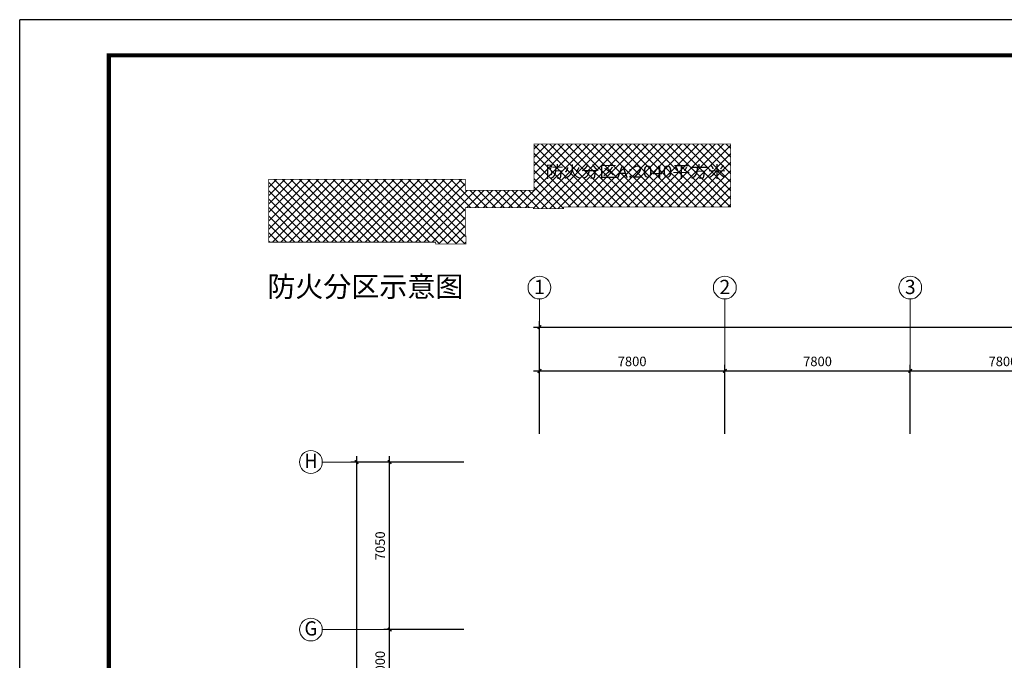
# Model space of a CAD drawing. Extents: x 1951357 to 2608284, y -163135 to 857128.
# Drawn here: x 1951357 to 1992778, y 188359 to 215315 of the extents above; entities that cross this region are included whole.
import ezdxf
from ezdxf.enums import TextEntityAlignment as Align

# ---------------------------------------------------------------- set-up
doc = ezdxf.new("R2010")
doc.units = 0
doc.header["$LTSCALE"] = 1000
doc.header["$MEASUREMENT"] = 0
doc.layers.get('0').update_dxf_attribs({"linetype": 'CONTINUOUS'})
doc.layers.get('Defpoints').update_dxf_attribs({"color": 8, "linetype": 'CONTINUOUS'})
doc.layers.add('A-AXIS', color=3, linetype='CONTINUOUS', lineweight=0)
doc.layers.add('A-AXIS-TEXT', color=3, linetype='CONTINUOUS', lineweight=0)
for name, color, linetype in [('PUB_DIM', 3, 'CONTINUOUS'), ('PUB_HATCH', 252, 'CONTINUOUS'), ('TEXT', 8, 'CONTINUOUS'), ('图框', 7, 'CONTINUOUS'), ('图筐', 254, 'CONTINUOUS'), ('小防火分区', 6, 'CONTINUOUS')]:
    doc.layers.add(name, color=color, linetype=linetype)
doc.styles.add('dim_font', font='tjromans.shx', dxfattribs={"width": 0.8, "bigfont": 'tjhztxt.shx'})
doc.styles.add('song1', font='NSimSun.ttf', dxfattribs={"width": 1.1})
doc.styles.add('宋体', font='SimSun.ttf')
doc.styles.add('样式 1', font='SIMHEI.TTF')
doc.dimstyles.new('DIMN500', dxfattribs={"dimscale": 5, "dimtxt": 300, "dimasz": 100, "dimexe": 150, "dimexo": 200, "dimgap": 0, "dimtad": 0, "dimdec": 0, "dimzin": 0, "dimdsep": 46, "dimtxsty": 'dim_font', "dimblk": 'ARCHTICK', "dimcen": 0.09, "dimdle": 150, "dimclrt": 7, "dimazin": 2, "dimtfac": 1, "dimtdec": 0, "dimtix": 1, "dimtmove": 2, "dimatfit": 3, "dimldrblk": 'ARCHTICK', "dimfxl": 0, "dimtvp": 1, "dimtolj": 1, "dimtzin": 0, "dimarcsym": 0})

# ---------------------------------------------------------------- blocks, each defined once
blk = doc.blocks.new('_ArchTick')
at = {"color": 0, "linetype": 'ByBlock', "const_width": 0.4}
blk.add_lwpolyline([(-0.5, -0.5), (0.5, 0.5)], dxfattribs=at)
blk = doc.blocks.new('*D804')
at = {"layer": 'Defpoints', "color": 0}
for p in [(1981021, 200536), (1973221, 197640), (1981021, 197640)]:
    blk.add_point(p, dxfattribs=at)
at = {"layer": 'PUB_DIM', "color": 0, "lineweight": -2}
for p, q in [((1972971, 200536), (1981271, 200536)), ((1973221, 197890), (1973221, 200786)), ((1981021, 197890), (1981021, 200786))]:
    blk.add_line(p, q, dxfattribs=at)
at = {"layer": 'PUB_DIM', "color": 0, "lineweight": -2, "xscale": 150, "yscale": 150, "zscale": 150, "rotation": 180}
blk.add_blockref('_ArchTick', (1973221, 200536), dxfattribs=at)
at = {"layer": 'PUB_DIM', "color": 0, "lineweight": -2, "xscale": 150, "yscale": 150, "zscale": 150}
blk.add_blockref('_ArchTick', (1981021, 200536), dxfattribs=at)
at = {"layer": 'PUB_DIM', "color": 3, "insert": (1977121, 200936), "char_height": 400, "attachment_point": 5, "style": 'dim_font'}
blk.add_mtext('\\A1;7800', dxfattribs=at)
blk = doc.blocks.new('*D805')
at = {"layer": 'Defpoints', "color": 0}
for p in [(1988821, 200536), (1981021, 197640), (1988821, 197640)]:
    blk.add_point(p, dxfattribs=at)
at = {"layer": 'PUB_DIM', "color": 0, "lineweight": -2}
for p, q in [((1980771, 200536), (1989071, 200536)), ((1981021, 197890), (1981021, 200786)), ((1988821, 197890), (1988821, 200786))]:
    blk.add_line(p, q, dxfattribs=at)
at = {"layer": 'PUB_DIM', "color": 0, "lineweight": -2, "xscale": 150, "yscale": 150, "zscale": 150, "rotation": 180}
blk.add_blockref('_ArchTick', (1981021, 200536), dxfattribs=at)
at = {"layer": 'PUB_DIM', "color": 0, "lineweight": -2, "xscale": 150, "yscale": 150, "zscale": 150}
blk.add_blockref('_ArchTick', (1988821, 200536), dxfattribs=at)
at = {"layer": 'PUB_DIM', "color": 3, "insert": (1984921, 200936), "char_height": 400, "attachment_point": 5, "style": 'dim_font'}
blk.add_mtext('\\A1;7800', dxfattribs=at)
blk = doc.blocks.new('*D806')
at = {"layer": 'Defpoints', "color": 0}
for p in [(1996621, 200536), (1988821, 197640), (1996621, 197640)]:
    blk.add_point(p, dxfattribs=at)
at = {"layer": 'PUB_DIM', "color": 0, "lineweight": -2}
for p, q in [((1988571, 200536), (1996871, 200536)), ((1988821, 197890), (1988821, 200786)), ((1996621, 197890), (1996621, 200786))]:
    blk.add_line(p, q, dxfattribs=at)
at = {"layer": 'PUB_DIM', "color": 0, "lineweight": -2, "xscale": 150, "yscale": 150, "zscale": 150, "rotation": 180}
blk.add_blockref('_ArchTick', (1988821, 200536), dxfattribs=at)
at = {"layer": 'PUB_DIM', "color": 0, "lineweight": -2, "xscale": 150, "yscale": 150, "zscale": 150}
blk.add_blockref('_ArchTick', (1996621, 200536), dxfattribs=at)
at = {"layer": 'PUB_DIM', "color": 3, "insert": (1992721, 200936), "char_height": 400, "attachment_point": 5, "style": 'dim_font'}
blk.add_mtext('\\A1;7800', dxfattribs=at)
blk = doc.blocks.new('*D820')
at = {"layer": 'Defpoints', "color": 0}
for p in [(2102221, 202382), (1973221, 198640), (2102221, 198640)]:
    blk.add_point(p, dxfattribs=at)
at = {"layer": 'PUB_DIM', "color": 0, "lineweight": -2}
for p, q in [((1973221, 198890), (1973221, 202632)), ((2102221, 198890), (2102221, 202632)), ((1972971, 202382), (2102471, 202382))]:
    blk.add_line(p, q, dxfattribs=at)
at = {"layer": 'PUB_DIM', "color": 0, "lineweight": -2, "xscale": 150, "yscale": 150, "zscale": 150, "rotation": 180}
blk.add_blockref('_ArchTick', (1973221, 202382), dxfattribs=at)
at = {"layer": 'PUB_DIM', "color": 0, "lineweight": -2, "xscale": 150, "yscale": 150, "zscale": 150}
blk.add_blockref('_ArchTick', (2102221, 202382), dxfattribs=at)
at = {"layer": 'PUB_DIM', "color": 3, "insert": (2037721, 202782), "char_height": 400, "attachment_point": 5, "style": 'dim_font'}
blk.add_mtext('\\A1;129000', dxfattribs=at)
blk = doc.blocks.new('*D823')
at = {"layer": 'Defpoints', "color": 0}
for p in [(1970293, 196703), (1965531, 169553), (1970293, 169553)]:
    blk.add_point(p, dxfattribs=at)
at = {"layer": 'PUB_DIM', "color": 0, "lineweight": -2}
for p, q in [((1965531, 196953), (1965531, 169303)), ((1970043, 196703), (1965281, 196703)), ((1970043, 169553), (1965281, 169553))]:
    blk.add_line(p, q, dxfattribs=at)
at = {"layer": 'PUB_DIM', "color": 0, "lineweight": -2, "xscale": 150, "yscale": 150, "zscale": 150}
for p, rotation in [((1965531, 196703), 90), ((1965531, 169553), 270)]:
    blk.add_blockref('_ArchTick', p, dxfattribs=dict(at, rotation=rotation))
at = {"layer": 'PUB_DIM', "color": 3, "insert": (1964781, 182978), "char_height": 400, "attachment_point": 5, "rotation": 90, "style": 'dim_font'}
blk.add_mtext('\\A1;27150', dxfattribs=at)
blk = doc.blocks.new('*D824')
at = {"layer": 'Defpoints', "color": 0}
for p in [(1966921, 189653), (1970293, 189653), (1970293, 186653)]:
    blk.add_point(p, dxfattribs=at)
at = {"layer": 'PUB_DIM', "color": 0, "lineweight": -2}
for p, q in [((1966921, 186403), (1966921, 189903)), ((1970043, 189653), (1966671, 189653)), ((1970043, 186653), (1966671, 186653))]:
    blk.add_line(p, q, dxfattribs=at)
at = {"layer": 'PUB_DIM', "color": 0, "lineweight": -2, "xscale": 150, "yscale": 150, "zscale": 150}
for p, rotation in [((1966921, 189653), 90), ((1966921, 186653), 270)]:
    blk.add_blockref('_ArchTick', p, dxfattribs=dict(at, rotation=rotation))
at = {"layer": 'PUB_DIM', "color": 3, "insert": (1966521, 188153), "char_height": 400, "attachment_point": 5, "rotation": 90, "style": 'dim_font'}
blk.add_mtext('\\A1;3000', dxfattribs=at)
blk = doc.blocks.new('*D825')
at = {"layer": 'Defpoints', "color": 0}
for p in [(1966921, 196703), (1970293, 196703), (1970293, 189653)]:
    blk.add_point(p, dxfattribs=at)
at = {"layer": 'PUB_DIM', "color": 0, "lineweight": -2}
for p, q in [((1966921, 189403), (1966921, 196953)), ((1970043, 196703), (1966671, 196703)), ((1970043, 189653), (1966671, 189653))]:
    blk.add_line(p, q, dxfattribs=at)
at = {"layer": 'PUB_DIM', "color": 0, "lineweight": -2, "xscale": 150, "yscale": 150, "zscale": 150}
for p, rotation in [((1966921, 196703), 90), ((1966921, 189653), 270)]:
    blk.add_blockref('_ArchTick', p, dxfattribs=dict(at, rotation=rotation))
at = {"layer": 'PUB_DIM', "color": 3, "insert": (1966521, 193178), "char_height": 400, "attachment_point": 5, "rotation": 90, "style": 'dim_font'}
blk.add_mtext('\\A1;7050', dxfattribs=at)
blk = doc.blocks.new('*D891')
at = {"layer": 'Defpoints', "color": 0}
for p in [(2102221, 202382), (1973221, 198640), (2102221, 198640)]:
    blk.add_point(p, dxfattribs=at)
at = {"layer": 'PUB_DIM', "color": 0, "lineweight": -2}
for p, q in [((1973221, 198890), (1973221, 202632)), ((2102221, 198890), (2102221, 202632)), ((1972971, 202382), (2102471, 202382))]:
    blk.add_line(p, q, dxfattribs=at)
at = {"layer": 'PUB_DIM', "color": 0, "lineweight": -2, "xscale": 150, "yscale": 150, "zscale": 150, "rotation": 180}
blk.add_blockref('_ArchTick', (1973221, 202382), dxfattribs=at)
at = {"layer": 'PUB_DIM', "color": 0, "lineweight": -2, "xscale": 150, "yscale": 150, "zscale": 150}
blk.add_blockref('_ArchTick', (2102221, 202382), dxfattribs=at)
at = {"layer": 'PUB_DIM', "color": 3, "insert": (2037721, 202782), "char_height": 400, "attachment_point": 5, "style": 'dim_font'}
blk.add_mtext('\\A1;129000', dxfattribs=at)
blk = doc.blocks.new('*D1013')
at = {"layer": 'Defpoints', "color": 0}
for p in [(1970293, 196703), (1965531, 169553), (1970293, 169553)]:
    blk.add_point(p, dxfattribs=at)
at = {"layer": 'PUB_DIM', "color": 0, "lineweight": -2}
for p, q in [((1965531, 196953), (1965531, 169303)), ((1970043, 196703), (1965281, 196703)), ((1970043, 169553), (1965281, 169553))]:
    blk.add_line(p, q, dxfattribs=at)
at = {"layer": 'PUB_DIM', "color": 0, "lineweight": -2, "xscale": 150, "yscale": 150, "zscale": 150}
for p, rotation in [((1965531, 196703), 90), ((1965531, 169553), 270)]:
    blk.add_blockref('_ArchTick', p, dxfattribs=dict(at, rotation=rotation))
at = {"layer": 'PUB_DIM', "color": 3, "insert": (1964781, 182978), "char_height": 400, "attachment_point": 5, "rotation": 90, "style": 'dim_font'}
blk.add_mtext('\\A1;27150', dxfattribs=at)
blk = doc.blocks.new('*D1014')
at = {"layer": 'Defpoints', "color": 0}
for p in [(1966921, 189653), (1970293, 189653), (1970293, 186653)]:
    blk.add_point(p, dxfattribs=at)
at = {"layer": 'PUB_DIM', "color": 0, "lineweight": -2}
for p, q in [((1966921, 186403), (1966921, 189903)), ((1970043, 189653), (1966671, 189653)), ((1970043, 186653), (1966671, 186653))]:
    blk.add_line(p, q, dxfattribs=at)
at = {"layer": 'PUB_DIM', "color": 0, "lineweight": -2, "xscale": 150, "yscale": 150, "zscale": 150}
for p, rotation in [((1966921, 189653), 90), ((1966921, 186653), 270)]:
    blk.add_blockref('_ArchTick', p, dxfattribs=dict(at, rotation=rotation))
at = {"layer": 'PUB_DIM', "color": 3, "insert": (1966521, 188153), "char_height": 400, "attachment_point": 5, "rotation": 90, "style": 'dim_font'}
blk.add_mtext('\\A1;3000', dxfattribs=at)
blk = doc.blocks.new('*D1015')
at = {"layer": 'Defpoints', "color": 0}
for p in [(1966921, 196703), (1970293, 196703), (1970293, 189653)]:
    blk.add_point(p, dxfattribs=at)
at = {"layer": 'PUB_DIM', "color": 0, "lineweight": -2}
for p, q in [((1966921, 189403), (1966921, 196953)), ((1970043, 196703), (1966671, 196703)), ((1970043, 189653), (1966671, 189653))]:
    blk.add_line(p, q, dxfattribs=at)
at = {"layer": 'PUB_DIM', "color": 0, "lineweight": -2, "xscale": 150, "yscale": 150, "zscale": 150}
for p, rotation in [((1966921, 196703), 90), ((1966921, 189653), 270)]:
    blk.add_blockref('_ArchTick', p, dxfattribs=dict(at, rotation=rotation))
at = {"layer": 'PUB_DIM', "color": 3, "insert": (1966521, 193178), "char_height": 400, "attachment_point": 5, "rotation": 90, "style": 'dim_font'}
blk.add_mtext('\\A1;7050', dxfattribs=at)
blk = doc.blocks.new('TJAD_TK_A0')
at = {"layer": '图筐'}
for p in [(2162, 399.3), (973, -441.7)]:
    blk.add_line(p, (973, 399.3), dxfattribs=at)
at = {"layer": '图筐', "const_width": 1.2}
blk.add_lwpolyline([(2152, -431.7), (2152, 389.3), (998, 389.3), (998, -431.7)], close=True, dxfattribs=at)

msp = doc.modelspace()

# ---------------------------------------------------------------- hatches: boundary and pattern name
at = {"layer": 'PUB_HATCH'}
h = msp.add_hatch(dxfattribs=at)
h.set_pattern_fill('ANSI37', color=256, scale=2000, style=0)
h.set_pattern_definition([(45, (-87614.54, -450301.43), (-176.776695, 176.776695), []), (135, (-87614.54, -450301.43), (-176.776695, -176.776695), [])])
h.paths.add_polyline_path([(1970100.8, 207408.9), (1972965.8, 207408.9), (1972965.8, 207363.9), (1974240.8, 207363.9), (1974240.8, 207438.9), (1981260.8, 207438.9), (1981260.8, 210078.9), (1972995.8, 210078.9), (1972995.8, 208593.9), (1972995.8, 208128.9), (1970100.8, 208128.9), (1970100.8, 208593.9), (1961835.8, 208593.9), (1961835.8, 205953.9), (1968855.8, 205953.9), (1968855.8, 205878.7), (1970130.8, 205878.7), (1970130.8, 206208.9), (1970100.8, 206208.9)])

# ---------------------------------------------------------------- linework, layer by layer
at = {"layer": 'A-AXIS'}
for p, q in [((1973221.2, 199962.8), (1973221.2, 203562.8)), ((1981021.2, 199962.8), (1981021.2, 203562.8)), ((1988821.2, 199962.8), (1988821.2, 203562.8)), ((1967686.5, 196702.8), (1964086.5, 196702.8)), ((1967686.5, 189652.8), (1964086.5, 189652.8))]:
    msp.add_line(p, q, dxfattribs=at)
at = {"layer": 'A-AXIS', "ltscale": 10}
for centre in [(1973221.2, 204042.8), (1981021.2, 204042.8), (1988821.2, 204042.8), (1963606.5, 196702.8), (1963606.5, 189652.8)]:
    msp.add_circle(centre, 480, dxfattribs=at)
at = {"layer": '小防火分区', "const_width": 30}
msp.add_lwpolyline([(1981260.8, 210078.9), (1972995.8, 210078.9), (1972995.8, 208593.9), (1972995.8, 208128.9), (1970100.8, 208128.9), (1970100.8, 208593.9), (1961835.8, 208593.9), (1961835.8, 205953.9), (1968855.8, 205953.9), (1968855.8, 205878.7), (1970130.8, 205878.7), (1970130.8, 206208.9), (1970100.8, 206208.9), (1970100.8, 207408.9), (1972965.8, 207408.9), (1972965.8, 207363.9), (1974240.8, 207363.9), (1974240.8, 207438.9), (1981260.8, 207438.9)], close=True, dxfattribs=at)

# ---------------------------------------------------------------- block references
at = {"layer": '图框', "xscale": 150, "yscale": 150, "zscale": 150}
msp.add_blockref('TJAD_TK_A0', (1805406.7, 155420.3), dxfattribs=at)

# ---------------------------------------------------------------- texts
at = {"style": 'song1', "width": 1.1}
msp.add_text('防火分区A:2040平方米', height=500, dxfattribs=at).set_placement((1973484.4, 208672.2))
at = {"layer": 'A-AXIS-TEXT', "style": '宋体'}
for s, width, p, p2 in [('1', 1.06066, (1972995, 203769.2), (1973447.5, 203769.2)), ('2', 1.06066, (1980795, 203769.2), (1981247.5, 203769.2)), ('3', 1.06066, (1988595, 203769.2), (1989047.5, 203769.2)), ('H', 1.272792, (1963334.9, 196452.4), (1963878, 196452.4)), ('G', 1.272792, (1963334.9, 189402.4), (1963878, 189402.4))]:
    msp.add_text(s, height=600, dxfattribs=dict(at, width=width)).set_placement(p, p2, align=Align.FIT)
at = {"layer": 'TEXT', "style": '样式 1'}
msp.add_text('防火分区示意图', height=864, dxfattribs=at).set_placement((1961772.7, 203654.4))

# ---------------------------------------------------------------- dimensions: what is measured, and where the dimension line sits
at = {"layer": 'PUB_DIM'}
for picture in ['*D820', '*D891']:
    dim = msp.add_aligned_dim(p1=(1973221.2, 198639.6), p2=(2102221.2, 198639.6), distance=3742.7, dimstyle='DIMN500', override={"dimtxt": 80, "dimasz": 30, "dimexe": 50, "dimexo": 50, "dimblk1": 'ArchTick', "dimblk2": 'ArchTick', "dimsah": 1, "dimdle": 50, "dimclrt": 3}, dxfattribs=at)
    dim.commit()
    dim.dimension.update_dxf_attribs({"geometry": picture, "text_midpoint": (2037721.2, 202782.3)})
for base, p1, p2, angle, picture, middle in [((1981021.2, 200536), (1973221.2, 197639.6), (1981021.2, 197639.6), 180, '*D804', (1977121.2, 200936)), ((1988821.2, 200536), (1981021.2, 197639.6), (1988821.2, 197639.6), 180, '*D805', (1984921.2, 200936)), ((1996621.2, 200536), (1988821.2, 197639.6), (1996621.2, 197639.6), 180, '*D806', (1992721.2, 200936)), ((1966921.2, 196702.8), (1970292.9, 189652.8), (1970292.9, 196702.8), 90, '*D825', (1966521.2, 193177.8)), ((1966921.2, 196702.8), (1970292.9, 189652.8), (1970292.9, 196702.8), 90, '*D1015', (1966521.2, 193177.8)), ((1966921.2, 189652.8), (1970292.9, 186652.8), (1970292.9, 189652.8), 90, '*D824', (1966521.2, 188152.8)), ((1966921.2, 189652.8), (1970292.9, 186652.8), (1970292.9, 189652.8), 90, '*D1014', (1966521.2, 188152.8))]:
    dim = msp.add_linear_dim(base=base, p1=p1, p2=p2, angle=angle, dimstyle='DIMN500', override={"dimtxt": 80, "dimasz": 30, "dimexe": 50, "dimexo": 50, "dimblk1": 'ArchTick', "dimblk2": 'ArchTick', "dimsah": 1, "dimdle": 50, "dimclrt": 3}, dxfattribs=at)
    dim.commit()
    dim.dimension.update_dxf_attribs({"geometry": picture, "text_midpoint": middle})
for picture in ['*D823', '*D1013']:
    dim = msp.add_linear_dim(base=(1965531.4, 169552.8), p1=(1970292.9, 196702.8), p2=(1970292.9, 169552.8), angle=270, dimstyle='DIMN500', override={"dimtxt": 80, "dimasz": 30, "dimexe": 50, "dimexo": 50, "dimblk1": 'ArchTick', "dimblk2": 'ArchTick', "dimsah": 1, "dimdle": 50, "dimclrt": 3}, dxfattribs=at)
    dim.commit()
    dim.dimension.update_dxf_attribs({"geometry": picture, "text_midpoint": (1964781.4, 182977.8), "dimtype": 161})

doc.saveas('drawing.dxf')
